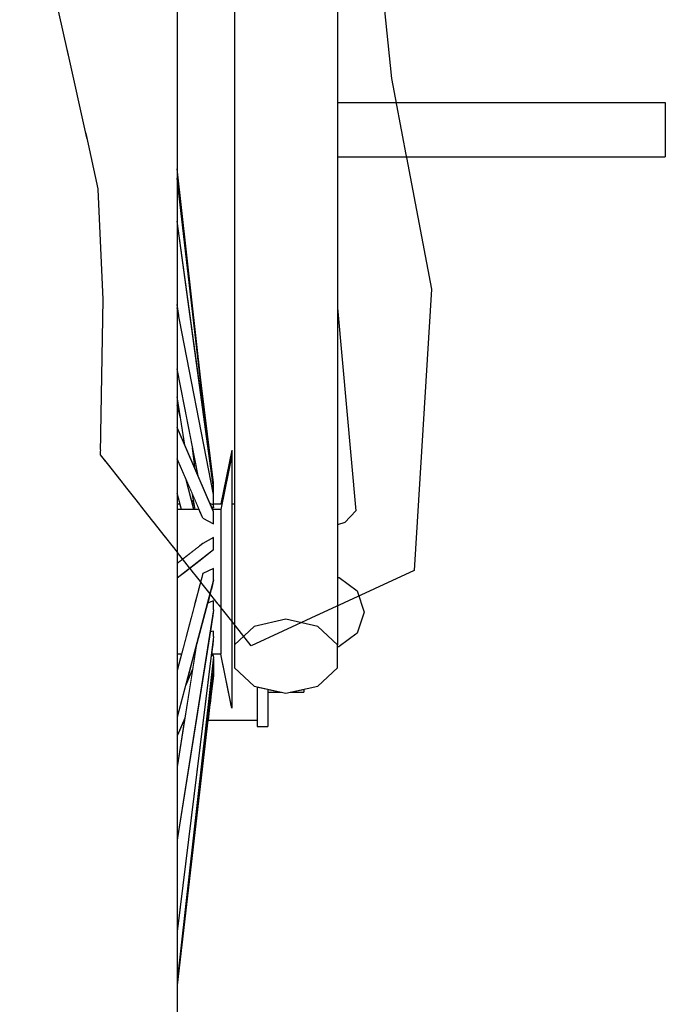
# Model space of a CAD drawing. Units: metres. Extents: x 7523979 to 7545062, y 4824621 to 4832803.
# Drawn here: x 7534483 to 7534488, y 4825769 to 4825777 of the extents above; entities that cross this region are included whole.
import ezdxf

# ---------------------------------------------------------------- set-up
doc = ezdxf.new("R2010")
doc.units = ezdxf.units.M
doc.set_wipeout_variables(frame=1)
doc.layers.add('06_poprecni profili', color=250, linetype='Continuous')

msp = doc.modelspace()

# ---------------------------------------------------------------- linework, layer by layer
at = {"layer": '06_poprecni profili'}
for p, q in [((7534486.0275, 4825778.3876), (7534486.1747, 4825776.96)), ((7534486.5104, 4825775.1965), (7534486.3634, 4825772.845))]:
    msp.add_line(p, q, dxfattribs=at)

# ---------------------------------------------------------------- wipeouts: each hides what was drawn before it
for points in [[(7534485.291, 4825772.4358), (7534485.291, 4825778.6424), (7534485.0244, 4825778.6199), (7534485.0244, 4825772.3768)], [(7534485.7224, 4825772.2221), (7534485.7224, 4825778.5612), (7534485.5576, 4825778.6199), (7534485.5576, 4825772.3768)], [(7534484.3806, 4825775.766), (7534484.3806, 4825777.6298), (7534484.3786, 4825777.7086), (7534484.3786, 4825775.8147)], [(7534484.5348, 4825772.1977), (7534484.5385, 4825772.1977), (7534484.5439, 4825772.2318)]]:
    msp.add_wipeout(points).dxf.layer = '06_poprecni profili'

# ---------------------------------------------------------------- next in the draw order: wipeouts: each hides what was drawn before it
for points in [[(7534485.0244, 4825772.3768), (7534485.0244, 4825778.6199), (7534484.8596, 4825778.5612), (7534484.8596, 4825772.2221)], [(7534485.5576, 4825772.3768), (7534485.5576, 4825778.6199), (7534485.291, 4825778.6424), (7534485.291, 4825772.4358)], [(7534488.4662, 4825776.7594), (7534485.7224, 4825776.7594), (7534485.7224, 4825776.3058), (7534488.4662, 4825776.3058)], [(7534484.3806, 4825773.7703), (7534484.3806, 4825775.766), (7534484.3786, 4825775.8147), (7534484.3786, 4825773.7868)], [(7534485.8756, 4825773.3428), (7534485.7224, 4825775.0418), (7534485.7224, 4825773.9332), (7534485.7843, 4825773.2467)], [(7534485.7369, 4825772.7845), (7534485.7224, 4825772.7845), (7534485.7224, 4825772.6747), (7534485.8878, 4825772.6747)], [(7534484.5348, 4825772.1977), (7534484.5245, 4825772.1587), (7534484.5323, 4825772.1587), (7534484.5385, 4825772.1977)]]:
    msp.add_wipeout(points).dxf.layer = '06_poprecni profili'

# ---------------------------------------------------------------- next in the draw order: linework, layer by layer
for p, q in [((7534486.1747, 4825776.96), (7534486.5104, 4825775.1965)), ((7534485.7224, 4825776.7594), (7534488.4662, 4825776.7594)), ((7534488.4662, 4825776.7594), (7534488.4662, 4825776.3058)), ((7534485.7224, 4825776.3058), (7534488.4662, 4825776.3058)), ((7534485.7224, 4825772.7845), (7534485.7369, 4825772.7845))]:
    msp.add_line(p, q, dxfattribs=at)

# ---------------------------------------------------------------- next in the draw order: wipeouts: each hides what was drawn before it
for points in [[(7534484.3786, 4825775.8147), (7534484.3786, 4825777.7086), (7534484.3439, 4825777.7854), (7534484.3439, 4825775.8622)], [(7534485.7224, 4825773.9332), (7534485.7224, 4825773.2271), (7534485.7843, 4825773.2467)], [(7534484.8374, 4825773.7855), (7534484.8374, 4825773.8086), (7534484.7467, 4825773.355), (7534484.7467, 4825773.3418)], [(7534484.3806, 4825771.7301), (7534484.3806, 4825773.7703), (7534484.3786, 4825773.7868), (7534484.3786, 4825771.7137)], [(7534485.8878, 4825772.6747), (7534485.7224, 4825772.6747), (7534485.7224, 4825772.4969), (7534485.9454, 4825772.4969)], [(7534485.291, 4825772.4358), (7534485.0244, 4825772.3768), (7534484.8596, 4825772.2221), (7534484.8596, 4825772.0309), (7534485.0244, 4825771.8762), (7534485.291, 4825771.8171), (7534485.5576, 4825771.8762), (7534485.7224, 4825772.0309), (7534485.7224, 4825772.2221), (7534485.5576, 4825772.3768)], [(7534484.5245, 4825772.1587), (7534484.521, 4825772.1454), (7534484.5302, 4825772.1454), (7534484.5323, 4825772.1587)]]:
    msp.add_wipeout(points).dxf.layer = '06_poprecni profili'

# ---------------------------------------------------------------- next in the draw order: linework, layer by layer
for p, q in [((7534485.7224, 4825775.0418), (7534485.8756, 4825773.3428)), ((7534485.8756, 4825773.3428), (7534485.7843, 4825773.2467)), ((7534485.7843, 4825773.2467), (7534485.7224, 4825773.2271)), ((7534485.7369, 4825772.7845), (7534485.8878, 4825772.6747)), ((7534485.291, 4825772.4358), (7534485.0244, 4825772.3768)), ((7534485.5576, 4825772.3768), (7534485.291, 4825772.4358)), ((7534485.5576, 4825771.8762), (7534485.7224, 4825772.0309))]:
    msp.add_line(p, q, dxfattribs=at)

# ---------------------------------------------------------------- next in the draw order: wipeouts: each hides what was drawn before it
for points in [[(7534484.3786, 4825773.7868), (7534484.3786, 4825775.8147), (7534484.3439, 4825775.8622), (7534484.3439, 4825773.8029)], [(7534484.8374, 4825773.7171), (7534484.8374, 4825773.7855), (7534484.7467, 4825773.3418), (7534484.7467, 4825773.3028)], [(7534485.9454, 4825772.4969), (7534485.7224, 4825772.4969), (7534485.7224, 4825772.3192), (7534485.8878, 4825772.3192)], [(7534485.3273, 4825771.8252), (7534485.4422, 4825771.8252), (7534485.4422, 4825771.8506)], [(7534484.3806, 4825769.7345), (7534484.3806, 4825771.7301), (7534484.3786, 4825771.7137), (7534484.3786, 4825769.6858)]]:
    msp.add_wipeout(points).dxf.layer = '06_poprecni profili'

# ---------------------------------------------------------------- next in the draw order: linework, layer by layer
for p, q in [((7534485.8878, 4825772.6747), (7534485.9454, 4825772.4969)), ((7534485.3273, 4825771.8252), (7534485.4422, 4825771.8252)), ((7534485.4422, 4825771.8506), (7534485.4422, 4825771.8252))]:
    msp.add_line(p, q, dxfattribs=at)

# ---------------------------------------------------------------- next in the draw order: wipeouts: each hides what was drawn before it
for points in [[(7534484.3439, 4825775.8622), (7534484.3439, 4825777.7854), (7534484.2781, 4825777.857), (7534484.2781, 4825775.9064)], [(7534484.3786, 4825771.7137), (7534484.3786, 4825773.7868), (7534484.3439, 4825773.8029), (7534484.3439, 4825771.6976)], [(7534484.8374, 4825773.6065), (7534484.8374, 4825773.7171), (7534484.7467, 4825773.3028), (7534484.7467, 4825773.2395)], [(7534485.7224, 4825772.3192), (7534485.7224, 4825772.2221), (7534485.7224, 4825772.2093), (7534485.7369, 4825772.2093), (7534485.8878, 4825772.3192)], [(7534484.3806, 4825767.8707), (7534484.3806, 4825769.7345), (7534484.3786, 4825769.6858), (7534484.3786, 4825767.7919)]]:
    msp.add_wipeout(points).dxf.layer = '06_poprecni profili'

# ---------------------------------------------------------------- next in the draw order: linework, layer by layer
for p, q in [((7534485.7224, 4825778.5612), (7534485.7224, 4825772.2221)), ((7534486.3634, 4825772.845), (7534484.999, 4825772.2152)), ((7534485.9454, 4825772.4969), (7534485.8878, 4825772.3192)), ((7534485.7224, 4825772.2221), (7534485.5576, 4825772.3768)), ((7534485.8878, 4825772.3192), (7534485.7369, 4825772.2093)), ((7534485.7224, 4825772.0309), (7534485.7224, 4825772.2221)), ((7534485.7224, 4825772.2093), (7534485.7369, 4825772.2093))]:
    msp.add_line(p, q, dxfattribs=at)

# ---------------------------------------------------------------- next in the draw order: wipeouts: each hides what was drawn before it
for points in [[(7534484.3439, 4825773.8029), (7534484.3439, 4825775.8622), (7534484.2781, 4825775.9064), (7534484.2781, 4825773.8179)], [(7534484.8374, 4825773.4585), (7534484.8374, 4825773.6065), (7534484.7467, 4825773.2395), (7534484.7467, 4825773.1549)], [(7534484.3786, 4825769.6858), (7534484.3786, 4825771.7137), (7534484.3439, 4825771.6976), (7534484.3439, 4825769.6383)]]:
    msp.add_wipeout(points).dxf.layer = '06_poprecni profili'

# ---------------------------------------------------------------- next in the draw order: wipeouts: each hides what was drawn before it
for points in [[(7534484.2781, 4825775.9064), (7534484.2781, 4825777.857), (7534484.184, 4825777.9203), (7534484.184, 4825775.9455)], [(7534484.3439, 4825771.6976), (7534484.3439, 4825773.8029), (7534484.2781, 4825773.8179), (7534484.2781, 4825771.6826)], [(7534484.8374, 4825773.2794), (7534484.8374, 4825773.4585), (7534484.7467, 4825773.1549), (7534484.7467, 4825773.0526)], [(7534484.3786, 4825767.7919), (7534484.3786, 4825769.6858), (7534484.3439, 4825769.6383), (7534484.3439, 4825767.7151)]]:
    msp.add_wipeout(points).dxf.layer = '06_poprecni profili'

# ---------------------------------------------------------------- next in the draw order: wipeouts: each hides what was drawn before it
for points in [[(7534484.2781, 4825773.8179), (7534484.2781, 4825775.9064), (7534484.184, 4825775.9455), (7534484.184, 4825773.8311)], [(7534484.5646, 4825773.355), (7534484.3806, 4825773.355), (7534484.3806, 4825773.3418), (7534484.5704, 4825773.3418)], [(7534484.7467, 4825773.355), (7534484.6779, 4825773.355), (7534484.6836, 4825773.3418), (7534484.7467, 4825773.3418)], [(7534484.8374, 4825773.0773), (7534484.8374, 4825773.2794), (7534484.7467, 4825773.0526), (7534484.7467, 4825772.9371)], [(7534484.3439, 4825769.6383), (7534484.3439, 4825771.6976), (7534484.2781, 4825771.6826), (7534484.2781, 4825769.5941)]]:
    msp.add_wipeout(points).dxf.layer = '06_poprecni profili'

# ---------------------------------------------------------------- next in the draw order: wipeouts: each hides what was drawn before it
for points in [[(7534484.184, 4825775.9455), (7534484.184, 4825777.9203), (7534484.0657, 4825777.9724), (7534484.0657, 4825775.9777)], [(7534484.2781, 4825771.6826), (7534484.2781, 4825773.8179), (7534484.184, 4825773.8311), (7534484.184, 4825771.6694)], [(7534484.8596, 4825773.4019), (7534484.8374, 4825773.4019), (7534484.8374, 4825773.1919), (7534484.8596, 4825773.1919)], [(7534484.5704, 4825773.3418), (7534484.3806, 4825773.3418), (7534484.3806, 4825773.3028), (7534484.5873, 4825773.3028)], [(7534484.7467, 4825773.3418), (7534484.6836, 4825773.3418), (7534484.686, 4825773.3363), (7534484.686, 4825773.3028), (7534484.7467, 4825773.3028)], [(7534484.8374, 4825772.8609), (7534484.8374, 4825773.0773), (7534484.7467, 4825772.9371), (7534484.7467, 4825772.8135)], [(7534484.3439, 4825767.7151), (7534484.3439, 4825769.6383), (7534484.2781, 4825769.5941), (7534484.2781, 4825767.6434)]]:
    msp.add_wipeout(points).dxf.layer = '06_poprecni profili'

# ---------------------------------------------------------------- next in the draw order: wipeouts: each hides what was drawn before it
for points in [[(7534484.184, 4825773.8311), (7534484.184, 4825775.9455), (7534484.0657, 4825775.9777), (7534484.0657, 4825773.842)], [(7534484.3806, 4825773.3028), (7534484.3806, 4825773.2395), (7534484.6776, 4825773.2395), (7534484.5958, 4825773.2831), (7534484.5873, 4825773.3028)], [(7534484.8374, 4825772.6396), (7534484.8374, 4825772.8609), (7534484.7467, 4825772.8135), (7534484.7467, 4825772.687)], [(7534484.2781, 4825769.5941), (7534484.2781, 4825771.6826), (7534484.184, 4825771.6694), (7534484.184, 4825769.555)]]:
    msp.add_wipeout(points).dxf.layer = '06_poprecni profili'

# ---------------------------------------------------------------- next in the draw order: wipeouts: each hides what was drawn before it
for points in [[(7534484.0657, 4825775.9777), (7534484.0657, 4825777.9724), (7534483.9284, 4825778.0111), (7534483.9284, 4825776.0016)], [(7534484.184, 4825771.6694), (7534484.184, 4825773.8311), (7534484.0657, 4825773.842), (7534484.0657, 4825771.6585)], [(7534484.686, 4825773.2395), (7534484.7467, 4825773.2395), (7534484.7467, 4825773.3028), (7534484.686, 4825773.3028)], [(7534484.8374, 4825772.4232), (7534484.8374, 4825772.6396), (7534484.7467, 4825772.687), (7534484.7467, 4825772.5633)], [(7534484.2781, 4825767.6434), (7534484.2781, 4825769.5941), (7534484.184, 4825769.555), (7534484.184, 4825767.5802)]]:
    msp.add_wipeout(points).dxf.layer = '06_poprecni profili'

# ---------------------------------------------------------------- next in the draw order: wipeouts: each hides what was drawn before it
for points in [[(7534484.0657, 4825773.842), (7534484.0657, 4825775.9777), (7534483.9284, 4825776.0016), (7534483.9284, 4825773.8501)], [(7534484.6776, 4825773.2395), (7534484.3806, 4825773.2395), (7534484.3806, 4825773.1549), (7534484.7467, 4825773.1549), (7534484.7467, 4825773.2395), (7534484.686, 4825773.2395), (7534484.686, 4825773.2351)], [(7534484.8374, 4825772.7164), (7534484.8596, 4825772.7164), (7534484.8596, 4825773.1919), (7534484.8374, 4825773.1919)], [(7534484.8374, 4825772.221), (7534484.8374, 4825772.4232), (7534484.7467, 4825772.5633), (7534484.7467, 4825772.4478)], [(7534484.184, 4825769.555), (7534484.184, 4825771.6694), (7534484.0657, 4825771.6585), (7534484.0657, 4825769.5228)]]:
    msp.add_wipeout(points).dxf.layer = '06_poprecni profili'

# ---------------------------------------------------------------- next in the draw order: linework, layer by layer
for p, q in [((7534484.7467, 4825773.3028), (7534484.7467, 4825773.2395)), ((7534484.8374, 4825773.2794), (7534484.8374, 4825773.0773)), ((7534484.8374, 4825773.0773), (7534484.8374, 4825772.8609))]:
    msp.add_line(p, q, dxfattribs=at)

# ---------------------------------------------------------------- next in the draw order: wipeouts: each hides what was drawn before it
for points in [[(7534483.9284, 4825776.0016), (7534483.9284, 4825778.0111), (7534483.7781, 4825778.0347), (7534483.7781, 4825776.0162)], [(7534484.686, 4825773.2351), (7534484.3806, 4825773.9397), (7534484.3806, 4825773.7796), (7534484.5958, 4825773.2831)], [(7534484.0657, 4825771.6585), (7534484.0657, 4825773.842), (7534483.9284, 4825773.8501), (7534483.9284, 4825771.6504)], [(7534484.3806, 4825773.0526), (7534484.5731, 4825773.0526), (7534484.5958, 4825773.0703), (7534484.686, 4825773.1216), (7534484.686, 4825773.0526), (7534484.7467, 4825773.0526), (7534484.7467, 4825773.1549), (7534484.3806, 4825773.1549)], [(7534484.8374, 4825772.042), (7534484.8374, 4825772.221), (7534484.7467, 4825772.4478), (7534484.7467, 4825772.3456)], [(7534484.184, 4825767.5802), (7534484.184, 4825769.555), (7534484.0657, 4825769.5228), (7534484.0657, 4825767.5281)]]:
    msp.add_wipeout(points).dxf.layer = '06_poprecni profili'

# ---------------------------------------------------------------- next in the draw order: linework, layer by layer
msp.add_line((7534484.7467, 4825773.2395), (7534484.7467, 4825773.1549), dxfattribs=at)

# ---------------------------------------------------------------- next in the draw order: wipeouts: each hides what was drawn before it
for points in [[(7534483.9284, 4825773.8501), (7534483.9284, 4825776.0016), (7534483.7781, 4825776.0162), (7534483.7781, 4825773.855)], [(7534484.686, 4825773.3363), (7534484.3806, 4825774.0409), (7534484.3806, 4825773.9397), (7534484.686, 4825773.2351)], [(7534484.5731, 4825773.0526), (7534484.3806, 4825773.0526), (7534484.3806, 4825772.9371), (7534484.4244, 4825772.9371)], [(7534484.8374, 4825771.894), (7534484.8374, 4825772.042), (7534484.7467, 4825772.3456), (7534484.7467, 4825772.2609)], [(7534484.0657, 4825769.5228), (7534484.0657, 4825771.6585), (7534483.9284, 4825771.6504), (7534483.9284, 4825769.4989)]]:
    msp.add_wipeout(points).dxf.layer = '06_poprecni profili'

# ---------------------------------------------------------------- next in the draw order: linework, layer by layer
msp.add_line((7534484.5958, 4825773.2831), (7534484.686, 4825773.2351), dxfattribs=at)

# ---------------------------------------------------------------- next in the draw order: wipeouts: each hides what was drawn before it
for points in [[(7534483.7781, 4825776.0162), (7534483.7781, 4825778.0347), (7534483.6212, 4825778.0422), (7534483.6212, 4825776.0209)], [(7534484.686, 4825773.3944), (7534484.3806, 4825774.9559), (7534484.3806, 4825774.532), (7534484.5557, 4825773.637), (7534484.6553, 4825773.4071)], [(7534483.9284, 4825771.6504), (7534483.9284, 4825773.8501), (7534483.7781, 4825773.855), (7534483.7781, 4825771.6455)], [(7534484.5829, 4825772.9371), (7534484.7467, 4825772.9371), (7534484.7467, 4825773.0526), (7534484.686, 4825773.0526), (7534484.686, 4825773.0173)], [(7534484.3806, 4825772.9371), (7534484.3806, 4825772.9031), (7534484.4244, 4825772.9371)], [(7534484.8374, 4825771.7833), (7534484.8374, 4825771.894), (7534484.7467, 4825772.2609), (7534484.7467, 4825772.1977)], [(7534484.0657, 4825767.5281), (7534484.0657, 4825769.5228), (7534483.9284, 4825769.4989), (7534483.9284, 4825767.4894)]]:
    msp.add_wipeout(points).dxf.layer = '06_poprecni profili'

# ---------------------------------------------------------------- next in the draw order: linework, layer by layer
msp.add_line((7534484.7467, 4825773.1549), (7534484.7467, 4825773.0526), dxfattribs=at)

# ---------------------------------------------------------------- next in the draw order: wipeouts: each hides what was drawn before it
for points in [[(7534483.7781, 4825773.855), (7534483.7781, 4825776.0162), (7534483.6212, 4825776.0209), (7534483.6212, 4825773.8566)], [(7534484.686, 4825773.4802), (7534484.3806, 4825775.0417), (7534484.3806, 4825774.9559), (7534484.686, 4825773.3944)], [(7534484.4237, 4825772.8135), (7534484.5944, 4825772.8135), (7534484.5958, 4825772.819), (7534484.686, 4825772.8622), (7534484.686, 4825772.8135), (7534484.7467, 4825772.8135), (7534484.7467, 4825772.9371), (7534484.5829, 4825772.9371)], [(7534484.8374, 4825771.715), (7534484.8374, 4825771.7833), (7534484.7467, 4825772.1977), (7534484.7467, 4825772.1587)], [(7534483.9284, 4825769.4989), (7534483.9284, 4825771.6504), (7534483.7781, 4825771.6455), (7534483.7781, 4825769.4843)]]:
    msp.add_wipeout(points).dxf.layer = '06_poprecni profili'

# ---------------------------------------------------------------- next in the draw order: linework, layer by layer
for p, q in [((7534483.7604, 4825775.1125), (7534483.7184, 4825776.0362)), ((7534484.7467, 4825773.0526), (7534484.7467, 4825772.9371))]:
    msp.add_line(p, q, dxfattribs=at)

# ---------------------------------------------------------------- next in the draw order: wipeouts: each hides what was drawn before it
for points in [[(7534483.6212, 4825776.0209), (7534483.6212, 4825778.0422), (7534483.4646, 4825778.0333), (7534483.4646, 4825776.0154)], [(7534484.6841, 4825773.49), (7534484.3806, 4825775.7061), (7534484.3806, 4825775.0695), (7534484.3933, 4825774.9769)], [(7534483.7781, 4825771.6455), (7534483.7781, 4825773.855), (7534483.6212, 4825773.8566), (7534483.6212, 4825771.6439)], [(7534484.686, 4825773.3774), (7534484.6693, 4825773.3747), (7534484.6725, 4825773.3675), (7534484.686, 4825773.3683)], [(7534484.4237, 4825772.8135), (7534484.3806, 4825772.78), (7534484.3806, 4825772.687), (7534484.5608, 4825772.687), (7534484.5944, 4825772.8135)], [(7534484.686, 4825772.7672), (7534484.6647, 4825772.687), (7534484.7467, 4825772.687), (7534484.7467, 4825772.8135), (7534484.686, 4825772.8135)], [(7534484.8374, 4825771.6918), (7534484.8374, 4825771.715), (7534484.7467, 4825772.1587), (7534484.7467, 4825772.1454)], [(7534483.9284, 4825767.4894), (7534483.9284, 4825769.4989), (7534483.7781, 4825769.4843), (7534483.7781, 4825767.4658)]]:
    msp.add_wipeout(points).dxf.layer = '06_poprecni profili'

# ---------------------------------------------------------------- next in the draw order: linework, layer by layer
for p, q in [((7534483.7394, 4825773.8108), (7534483.7604, 4825775.1125)), ((7534484.7467, 4825772.9371), (7534484.7467, 4825772.8135))]:
    msp.add_line(p, q, dxfattribs=at)

# ---------------------------------------------------------------- next in the draw order: wipeouts: each hides what was drawn before it
for points in [[(7534483.6212, 4825773.8566), (7534483.6212, 4825776.0209), (7534483.4646, 4825776.0154), (7534483.4646, 4825773.8547)], [(7534484.686, 4825773.5362), (7534484.3806, 4825775.766), (7534484.3806, 4825775.7061), (7534484.6841, 4825773.49), (7534484.686, 4825773.4802)], [(7534484.6553, 4825773.4071), (7534484.6693, 4825773.3747), (7534484.686, 4825773.3774), (7534484.684, 4825773.3953)], [(7534484.5608, 4825772.687), (7534484.3806, 4825772.687), (7534484.3806, 4825772.5633), (7534484.528, 4825772.5633)], [(7534484.6647, 4825772.687), (7534484.6342, 4825772.5721), (7534484.686, 4825772.5892), (7534484.686, 4825772.5633), (7534484.7467, 4825772.5633), (7534484.7467, 4825772.687)], [(7534484.8596, 4825772.7164), (7534484.8374, 4825772.7164), (7534484.8374, 4825772.1571), (7534484.8596, 4825772.1571), (7534484.8596, 4825772.2221)], [(7534483.7781, 4825769.4843), (7534483.7781, 4825771.6455), (7534483.6212, 4825771.6439), (7534483.6212, 4825769.4796)]]:
    msp.add_wipeout(points).dxf.layer = '06_poprecni profili'

# ---------------------------------------------------------------- next in the draw order: linework, layer by layer
for p, q in [((7534484.7467, 4825772.8135), (7534484.7467, 4825772.687)), ((7534484.8374, 4825772.8609), (7534484.8374, 4825772.6396)), ((7534484.8374, 4825772.6396), (7534484.8374, 4825772.4232)), ((7534484.8374, 4825772.4232), (7534484.8374, 4825772.221)), ((7534485.0244, 4825772.3768), (7534484.8596, 4825772.2221))]:
    msp.add_line(p, q, dxfattribs=at)

# ---------------------------------------------------------------- next in the draw order: wipeouts: each hides what was drawn before it
for points in [[(7534483.4646, 4825776.0154), (7534483.4646, 4825778.0333), (7534483.3151, 4825778.0084), (7534483.3151, 4825776)], [(7534484.6356, 4825773.9045), (7534484.3806, 4825776.0998), (7534484.3806, 4825775.766)], [(7534483.6212, 4825771.6439), (7534483.6212, 4825773.8566), (7534483.4646, 4825773.8547), (7534483.4646, 4825771.6458)], [(7534484.5103, 4825773.4805), (7534484.5302, 4825773.355), (7534484.5646, 4825773.355)], [(7534484.686, 4825773.3683), (7534484.6725, 4825773.3675), (7534484.6779, 4825773.355), (7534484.7467, 4825773.355), (7534484.756, 4825773.4019), (7534484.686, 4825773.4019), (7534484.686, 4825773.3944), (7534484.684, 4825773.3953), (7534484.686, 4825773.3774)], [(7534484.528, 4825772.5633), (7534484.3806, 4825772.5633), (7534484.3806, 4825772.4478), (7534484.4973, 4825772.4478)], [(7534484.6753, 4825772.4478), (7534484.7467, 4825772.4478), (7534484.7467, 4825772.5633), (7534484.686, 4825772.5633), (7534484.686, 4825772.5152)], [(7534483.7781, 4825767.4658), (7534483.7781, 4825769.4843), (7534483.6212, 4825769.4796), (7534483.6212, 4825767.4583)]]:
    msp.add_wipeout(points).dxf.layer = '06_poprecni profili'

# ---------------------------------------------------------------- next in the draw order: linework, layer by layer
for p, q in [((7534484.686, 4825773.3944), (7534484.686, 4825773.4802)), ((7534484.6553, 4825773.4071), (7534484.686, 4825773.3944)), ((7534484.686, 4825773.3774), (7534484.684, 4825773.3953)), ((7534484.6693, 4825773.3747), (7534484.686, 4825773.3774)), ((7534484.686, 4825773.3683), (7534484.6725, 4825773.3675)), ((7534484.7467, 4825773.355), (7534484.6779, 4825773.355)), ((7534484.686, 4825773.3774), (7534484.686, 4825773.3683)), ((7534484.686, 4825773.2351), (7534484.686, 4825773.3363)), ((7534484.7467, 4825773.355), (7534484.7467, 4825773.3418)), ((7534484.7467, 4825773.3418), (7534484.7467, 4825773.3028)), ((7534484.7467, 4825772.687), (7534484.7467, 4825772.5633))]:
    msp.add_line(p, q, dxfattribs=at)

# ---------------------------------------------------------------- next in the draw order: wipeouts: each hides what was drawn before it
for points in [[(7534484.6563, 4825773.7531), (7534484.3806, 4825776.1269), (7534484.3806, 4825776.0998), (7534484.6356, 4825773.9044)], [(7534483.4646, 4825773.8547), (7534483.4646, 4825776.0154), (7534483.3151, 4825776), (7534483.3151, 4825773.8495)], [(7534484.7469, 4825773.4019), (7534484.7524, 4825773.4019), (7534484.8263, 4825773.7533), (7534484.8374, 4825773.8086), (7534484.8374, 4825773.8519)], [(7534484.3806, 4825772.4478), (7534484.3806, 4825772.3456), (7534484.4702, 4825772.3456), (7534484.4973, 4825772.4478)], [(7534484.6591, 4825772.3456), (7534484.7467, 4825772.3456), (7534484.7467, 4825772.4478), (7534484.6753, 4825772.4478)], [(7534483.6212, 4825769.4796), (7534483.6212, 4825771.6439), (7534483.4646, 4825771.6458), (7534483.4646, 4825769.4851)]]:
    msp.add_wipeout(points).dxf.layer = '06_poprecni profili'

# ---------------------------------------------------------------- next in the draw order: linework, layer by layer
for p, q in [((7534484.8374, 4825773.8519), (7534484.8374, 4825773.8086)), ((7534484.7467, 4825772.5633), (7534484.7467, 4825772.4478))]:
    msp.add_line(p, q, dxfattribs=at)

# ---------------------------------------------------------------- next in the draw order: wipeouts: each hides what was drawn before it
for points in [[(7534483.3151, 4825776), (7534483.3151, 4825778.0084), (7534483.1792, 4825777.9685), (7534483.1792, 4825775.9753)], [(7534484.3806, 4825775.0695), (7534484.3806, 4825775.0417), (7534484.3933, 4825774.9769)], [(7534483.4646, 4825771.6458), (7534483.4646, 4825773.8547), (7534483.3151, 4825773.8495), (7534483.3151, 4825771.651)], [(7534484.5103, 4825773.869), (7534484.5323, 4825773.6908), (7534484.5557, 4825773.637)], [(7534484.6549, 4825773.7649), (7534484.6563, 4825773.7531), (7534484.686, 4825773.5362), (7534484.686, 4825773.569)], [(7534484.7524, 4825773.4019), (7534484.756, 4825773.4019), (7534484.8263, 4825773.7533)], [(7534484.3806, 4825772.3456), (7534484.3806, 4825772.2609), (7534484.4477, 4825772.2609), (7534484.4702, 4825772.3456)], [(7534484.6591, 4825772.3456), (7534484.6569, 4825772.3315), (7534484.686, 4825772.3357), (7534484.686, 4825772.2914), (7534484.6822, 4825772.2609), (7534484.7467, 4825772.2609), (7534484.7467, 4825772.3456)], [(7534483.6212, 4825767.4583), (7534483.6212, 4825769.4796), (7534483.4646, 4825769.4851), (7534483.4646, 4825767.4672)]]:
    msp.add_wipeout(points).dxf.layer = '06_poprecni profili'

# ---------------------------------------------------------------- next in the draw order: linework, layer by layer
for p, q in [((7534484.8596, 4825778.5612), (7534484.8596, 4825772.2221)), ((7534484.8374, 4825773.8086), (7534484.7467, 4825773.355)), ((7534484.8374, 4825773.8519), (7534484.7469, 4825773.4019)), ((7534484.8374, 4825773.8086), (7534484.8374, 4825773.7855)), ((7534484.8374, 4825773.7855), (7534484.8374, 4825773.7171)), ((7534484.8374, 4825773.7171), (7534484.8374, 4825773.6065)), ((7534484.8374, 4825773.6065), (7534484.8374, 4825773.4585)), ((7534484.686, 4825773.4019), (7534484.756, 4825773.4019)), ((7534484.8374, 4825773.4585), (7534484.8374, 4825773.2794)), ((7534484.8374, 4825773.4019), (7534484.8596, 4825773.4019)), ((7534484.7467, 4825772.4478), (7534484.7467, 4825772.3456))]:
    msp.add_line(p, q, dxfattribs=at)

# ---------------------------------------------------------------- next in the draw order: wipeouts: each hides what was drawn before it
for points in [[(7534483.3151, 4825773.8495), (7534483.3151, 4825776), (7534483.1792, 4825775.9753), (7534483.1792, 4825773.8412)], [(7534484.5103, 4825773.869), (7534484.3806, 4825774.532), (7534484.3806, 4825774.2978), (7534484.4449, 4825773.8925), (7534484.5323, 4825773.6908)], [(7534484.6659, 4825773.6954), (7534484.6181, 4825774.0819), (7534484.6549, 4825773.7649)], [(7534484.3806, 4825772.1977), (7534484.4309, 4825772.1977), (7534484.4477, 4825772.2609), (7534484.3806, 4825772.2609)], [(7534484.6744, 4825772.1977), (7534484.7467, 4825772.1977), (7534484.7467, 4825772.2609), (7534484.6822, 4825772.2609)], [(7534483.4646, 4825769.4851), (7534483.4646, 4825771.6458), (7534483.3151, 4825771.651), (7534483.3151, 4825769.5005)]]:
    msp.add_wipeout(points).dxf.layer = '06_poprecni profili'

# ---------------------------------------------------------------- next in the draw order: linework, layer by layer
for p, q in [((7534483.7184, 4825776.0362), (7534483.2565, 4825778.1147)), ((7534484.7467, 4825772.3456), (7534484.7467, 4825772.2609))]:
    msp.add_line(p, q, dxfattribs=at)

# ---------------------------------------------------------------- next in the draw order: wipeouts: each hides what was drawn before it
for points in [[(7534483.1792, 4825775.9753), (7534483.1792, 4825777.9685), (7534483.0627, 4825777.9154), (7534483.0627, 4825775.9425)], [(7534484.3806, 4825774.2266), (7534484.3806, 4825774.0409), (7534484.4449, 4825773.8925), (7534484.4087, 4825774.1208)], [(7534483.3151, 4825771.651), (7534483.3151, 4825773.8495), (7534483.1792, 4825773.8412), (7534483.1792, 4825771.6593)], [(7534484.3806, 4825773.7703), (7534484.3806, 4825773.4923), (7534484.4171, 4825773.355), (7534484.521, 4825773.355), (7534484.4519, 4825773.6151), (7534484.3806, 4825773.7796)], [(7534484.4309, 4825772.1977), (7534484.3806, 4825772.1977), (7534484.3806, 4825772.1587), (7534484.4206, 4825772.1587)], [(7534484.6744, 4825772.1977), (7534484.6696, 4825772.1587), (7534484.7467, 4825772.1587), (7534484.7467, 4825772.1977)], [(7534483.4646, 4825767.4672), (7534483.4646, 4825769.4851), (7534483.3151, 4825769.5005), (7534483.3151, 4825767.4921)]]:
    msp.add_wipeout(points).dxf.layer = '06_poprecni profili'

# ---------------------------------------------------------------- next in the draw order: wipeouts: each hides what was drawn before it
for points in [[(7534483.1792, 4825773.8412), (7534483.1792, 4825775.9753), (7534483.0627, 4825775.9425), (7534483.0627, 4825773.83)], [(7534484.686, 4825773.5776), (7534484.5348, 4825774.7992), (7534484.6181, 4825774.0819), (7534484.6659, 4825773.6954), (7534484.686, 4825773.569)], [(7534484.3806, 4825774.2978), (7534484.3806, 4825774.2266), (7534484.4087, 4825774.1208)], [(7534484.3806, 4825773.355), (7534484.4171, 4825773.355), (7534484.4046, 4825773.4019), (7534484.3806, 4825773.4019)], [(7534484.5085, 4825773.4019), (7534484.521, 4825773.355), (7534484.5302, 4825773.355), (7534484.5227, 4825773.4019)], [(7534484.4206, 4825772.1587), (7534484.3806, 4825772.1587), (7534484.3806, 4825772.1454), (7534484.4171, 4825772.1454)], [(7534484.6679, 4825772.1454), (7534484.7467, 4825772.1454), (7534484.7467, 4825772.1587), (7534484.6696, 4825772.1587)], [(7534483.3151, 4825769.5005), (7534483.3151, 4825771.651), (7534483.1792, 4825771.6593), (7534483.1792, 4825769.5252)]]:
    msp.add_wipeout(points).dxf.layer = '06_poprecni profili'

# ---------------------------------------------------------------- next in the draw order: linework, layer by layer
for p, q in [((7534484.4449, 4825773.8925), (7534484.3806, 4825774.2978)), ((7534484.4087, 4825774.1208), (7534484.3806, 4825774.2266)), ((7534484.5323, 4825773.6908), (7534484.5103, 4825773.869)), ((7534484.686, 4825773.569), (7534484.6549, 4825773.7649)), ((7534484.686, 4825773.569), (7534484.686, 4825773.5776)), ((7534484.686, 4825773.5362), (7534484.686, 4825773.569)), ((7534484.686, 4825773.4802), (7534484.686, 4825773.5362)), ((7534484.5646, 4825773.355), (7534484.3806, 4825773.355)), ((7534484.7467, 4825772.2609), (7534484.7467, 4825772.1977))]:
    msp.add_line(p, q, dxfattribs=at)

# ---------------------------------------------------------------- next in the draw order: wipeouts: each hides what was drawn before it
for points in [[(7534484.5683, 4825774.529), (7534484.3806, 4825776.1953), (7534484.3806, 4825776.1269), (7534484.5348, 4825774.7992)], [(7534483.1792, 4825771.6593), (7534483.1792, 4825773.8412), (7534483.0627, 4825773.83), (7534483.0627, 4825771.6704)], [(7534484.4519, 4825773.6151), (7534484.5014, 4825773.4289), (7534484.5209, 4825773.4137), (7534484.5103, 4825773.4805)], [(7534484.3806, 4825773.4183), (7534484.3806, 4825773.4019), (7534484.4018, 4825773.4019)], [(7534484.5439, 4825772.2318), (7534484.3806, 4825771.2027), (7534484.3806, 4825770.6642), (7534484.686, 4825772.5892), (7534484.6342, 4825772.5721)], [(7534483.3151, 4825767.4921), (7534483.3151, 4825769.5005), (7534483.1792, 4825769.5252), (7534483.1792, 4825767.532)]]:
    msp.add_wipeout(points).dxf.layer = '06_poprecni profili'

# ---------------------------------------------------------------- next in the draw order: wipeouts: each hides what was drawn before it
for points in [[(7534484.5796, 4825774.4369), (7534484.3806, 4825776.2044), (7534484.3806, 4825776.1953), (7534484.5683, 4825774.529)], [(7534484.4046, 4825773.4019), (7534484.3806, 4825773.4923), (7534484.3806, 4825773.4183), (7534484.4018, 4825773.4019)], [(7534484.5014, 4825773.4289), (7534484.5085, 4825773.4019), (7534484.5227, 4825773.4019), (7534484.5209, 4825773.4137)], [(7534484.686, 4825772.5892), (7534484.3806, 4825770.6642), (7534484.3806, 4825770.5901), (7534484.686, 4825772.5152)], [(7534483.1792, 4825769.5252), (7534483.1792, 4825771.6593), (7534483.0627, 4825771.6704), (7534483.0627, 4825769.558)]]:
    msp.add_wipeout(points).dxf.layer = '06_poprecni profili'

# ---------------------------------------------------------------- next in the draw order: linework, layer by layer
for p, q in [((7534484.3806, 4825777.6298), (7534484.3806, 4825775.766)), ((7534484.5796, 4825774.4369), (7534484.3806, 4825776.2044)), ((7534484.6563, 4825773.7531), (7534484.3806, 4825776.1269)), ((7534484.686, 4825773.5362), (7534484.3806, 4825775.7662)), ((7534484.3806, 4825775.766), (7534484.3806, 4825773.7703)), ((7534484.3933, 4825774.9769), (7534484.3806, 4825775.0695)), ((7534484.686, 4825773.4802), (7534484.3806, 4825775.0417)), ((7534484.686, 4825773.5776), (7534484.5348, 4825774.7992)), ((7534484.5557, 4825773.637), (7534484.3806, 4825774.532)), ((7534484.686, 4825773.3363), (7534484.3806, 4825774.0409)), ((7534484.5958, 4825773.2831), (7534484.3806, 4825773.7796)), ((7534484.521, 4825773.355), (7534484.4519, 4825773.6151)), ((7534484.4171, 4825773.355), (7534484.3806, 4825773.4923)), ((7534484.5302, 4825773.355), (7534484.5103, 4825773.4805)), ((7534484.3806, 4825773.4019), (7534484.4046, 4825773.4019)), ((7534484.5209, 4825773.4137), (7534484.5014, 4825773.4289)), ((7534484.5085, 4825773.4019), (7534484.5227, 4825773.4019))]:
    msp.add_line(p, q, dxfattribs=at)

# ---------------------------------------------------------------- next in the draw order: wipeouts: each hides what was drawn before it
for points in [[(7534484.3806, 4825772.0081), (7534484.3806, 4825771.7301), (7534484.3806, 4825771.7117), (7534484.686, 4825772.8622), (7534484.5958, 4825772.819)], [(7534484.3806, 4825770.5901), (7534484.3806, 4825770.5839), (7534484.3842, 4825770.6125)], [(7534483.1792, 4825767.532), (7534483.1792, 4825769.5252), (7534483.0627, 4825769.558), (7534483.0627, 4825767.5851)]]:
    msp.add_wipeout(points).dxf.layer = '06_poprecni profili'

# ---------------------------------------------------------------- next in the draw order: wipeouts: each hides what was drawn before it
msp.add_wipeout([(7534484.686, 4825772.8622), (7534484.3806, 4825771.7117), (7534484.3806, 4825771.6167), (7534484.686, 4825772.7672)]).dxf.layer = '06_poprecni profili'

# ---------------------------------------------------------------- next in the draw order: linework, layer by layer
for p, q in [((7534484.686, 4825772.5892), (7534484.6342, 4825772.5721)), ((7534484.686, 4825772.5152), (7534484.686, 4825772.5892))]:
    msp.add_line(p, q, dxfattribs=at)

# ---------------------------------------------------------------- next in the draw order: wipeouts: each hides what was drawn before it
for points in [[(7534484.5958, 4825773.0703), (7534484.3806, 4825772.9031), (7534484.3806, 4825772.8844), (7534484.686, 4825773.1216)], [(7534484.6679, 4825772.1454), (7534484.6664, 4825772.1334), (7534484.6725, 4825772.133), (7534484.6779, 4825772.1454)], [(7534484.4519, 4825771.8854), (7534484.3806, 4825771.6167), (7534484.3806, 4825771.4596), (7534484.4449, 4825771.6079), (7534484.5103, 4825772.02)]]:
    msp.add_wipeout(points).dxf.layer = '06_poprecni profili'

# ---------------------------------------------------------------- next in the draw order: wipeouts: each hides what was drawn before it
for points in [[(7534484.686, 4825773.1216), (7534484.3806, 4825772.8844), (7534484.3806, 4825772.78), (7534484.686, 4825773.0173)], [(7534484.684, 4825772.1052), (7534484.6755, 4825772.0299), (7534484.686, 4825772.0303), (7534484.686, 4825772.106)]]:
    msp.add_wipeout(points).dxf.layer = '06_poprecni profili'

# ---------------------------------------------------------------- next in the draw order: linework, layer by layer
for p, q in [((7534484.5958, 4825773.0703), (7534484.3806, 4825772.9031)), ((7534484.686, 4825773.1216), (7534484.5958, 4825773.0703)), ((7534484.686, 4825773.0173), (7534484.686, 4825773.1216)), ((7534484.686, 4825773.0173), (7534484.3806, 4825772.78)), ((7534484.686, 4825772.8622), (7534484.5958, 4825772.819)), ((7534484.686, 4825772.7672), (7534484.686, 4825772.8622))]:
    msp.add_line(p, q, dxfattribs=at)

# ---------------------------------------------------------------- next in the draw order: wipeouts: each hides what was drawn before it
msp.add_wipeout([(7534484.6817, 4825771.9661), (7534484.686, 4825771.9643), (7534484.686, 4825772.0032)]).dxf.layer = '06_poprecni profili'

# ---------------------------------------------------------------- next in the draw order: wipeouts: each hides what was drawn before it
msp.add_wipeout([(7534484.6817, 4825771.9661), (7534484.6563, 4825771.7474), (7534484.686, 4825771.9643)]).dxf.layer = '06_poprecni profili'

# ---------------------------------------------------------------- next in the draw order: wipeouts: each hides what was drawn before it
msp.add_wipeout([(7534484.6729, 4825772.0066), (7534484.686, 4825772.0032), (7534484.686, 4825772.0303), (7534484.6755, 4825772.0299)]).dxf.layer = '06_poprecni profili'

# ---------------------------------------------------------------- next in the draw order: wipeouts: each hides what was drawn before it
msp.add_wipeout([(7534484.6729, 4825772.0066), (7534484.3806, 4825769.411), (7534484.3806, 4825769.3736), (7534484.686, 4825772.0032)]).dxf.layer = '06_poprecni profili'

# ---------------------------------------------------------------- next in the draw order: wipeouts: each hides what was drawn before it
msp.add_wipeout([(7534484.3806, 4825769.8241), (7534484.3806, 4825769.7345), (7534484.3806, 4825769.4202), (7534484.686, 4825772.1322), (7534484.6664, 4825772.1334)]).dxf.layer = '06_poprecni profili'

# ---------------------------------------------------------------- next in the draw order: wipeouts: each hides what was drawn before it
msp.add_wipeout([(7534484.686, 4825772.1322), (7534484.3806, 4825769.4202), (7534484.3806, 4825769.411), (7534484.686, 4825772.123)]).dxf.layer = '06_poprecni profili'

# ---------------------------------------------------------------- next in the draw order: linework, layer by layer
msp.add_line((7534484.3806, 4825769.7345), (7534484.3806, 4825767.8707), dxfattribs=at)

# ---------------------------------------------------------------- next in the draw order: wipeouts: each hides what was drawn before it
msp.add_wipeout([(7534484.3806, 4825770.5839), (7534484.3806, 4825769.8684), (7534484.686, 4825772.3357), (7534484.6569, 4825772.3315), (7534484.3842, 4825770.6125)]).dxf.layer = '06_poprecni profili'

# ---------------------------------------------------------------- next in the draw order: wipeouts: each hides what was drawn before it
msp.add_wipeout([(7534484.686, 4825772.3357), (7534484.3806, 4825769.8684), (7534484.3806, 4825769.8241), (7534484.686, 4825772.2914)]).dxf.layer = '06_poprecni profili'

# ---------------------------------------------------------------- next in the draw order: linework, layer by layer
for p, q in [((7534484.999, 4825772.2152), (7534483.7394, 4825773.8108)), ((7534484.686, 4825772.3357), (7534484.6569, 4825772.3315)), ((7534484.686, 4825772.2914), (7534484.686, 4825772.3357)), ((7534484.3842, 4825770.6125), (7534484.3806, 4825770.5839))]:
    msp.add_line(p, q, dxfattribs=at)

# ---------------------------------------------------------------- next in the draw order: wipeouts: each hides what was drawn before it
for points in [[(7534484.3806, 4825772.0081), (7534484.4171, 4825772.1454), (7534484.3806, 4825772.1454)], [(7534484.6563, 4825771.7474), (7534484.654, 4825771.7276), (7534484.8302, 4825771.7276), (7534484.7467, 4825772.1454), (7534484.6779, 4825772.1454), (7534484.6725, 4825772.133), (7534484.686, 4825772.1322), (7534484.686, 4825772.123), (7534484.684, 4825772.1052), (7534484.686, 4825772.106), (7534484.686, 4825771.9643)], [(7534484.438, 4825771.5919), (7534484.4424, 4825771.5919), (7534484.4449, 4825771.6079)]]:
    msp.add_wipeout(points).dxf.layer = '06_poprecni profili'

# ---------------------------------------------------------------- next in the draw order: linework, layer by layer
for p, q in [((7534484.3806, 4825773.7703), (7534484.3806, 4825771.7301)), ((7534484.7467, 4825772.1454), (7534484.6679, 4825772.1454)), ((7534484.6779, 4825772.1454), (7534484.6725, 4825772.133)), ((7534484.7467, 4825772.1977), (7534484.7467, 4825772.1587)), ((7534484.7467, 4825772.1587), (7534484.7467, 4825772.1454)), ((7534484.686, 4825772.1322), (7534484.6664, 4825772.1334)), ((7534484.684, 4825772.1052), (7534484.686, 4825772.106)), ((7534484.686, 4825772.123), (7534484.686, 4825772.1322)), ((7534484.686, 4825772.106), (7534484.686, 4825772.0303)), ((7534484.686, 4825772.0032), (7534484.6729, 4825772.0066)), ((7534484.6755, 4825772.0299), (7534484.686, 4825772.0303)), ((7534484.686, 4825772.0303), (7534484.686, 4825772.0032)), ((7534484.686, 4825772.0032), (7534484.686, 4825771.9643)), ((7534484.686, 4825771.9643), (7534484.6817, 4825771.9661))]:
    msp.add_line(p, q, dxfattribs=at)

# ---------------------------------------------------------------- next in the draw order: wipeouts: each hides what was drawn before it
for points in [[(7534484.521, 4825772.1454), (7534484.4519, 4825771.8854), (7534484.5103, 4825772.02), (7534484.5302, 4825772.1454)], [(7534484.8374, 4825772.1571), (7534484.8374, 4825771.7276), (7534485.0491, 4825771.7276), (7534485.0491, 4825771.8707), (7534485.0244, 4825771.8762), (7534484.8596, 4825772.0309), (7534484.8596, 4825772.1571)], [(7534484.438, 4825771.5919), (7534484.3806, 4825771.4596), (7534484.3806, 4825771.2129), (7534484.3892, 4825771.257), (7534484.4424, 4825771.5919)]]:
    msp.add_wipeout(points).dxf.layer = '06_poprecni profili'

# ---------------------------------------------------------------- next in the draw order: linework, layer by layer
for p, q in [((7534484.5958, 4825772.819), (7534484.3806, 4825772.0081)), ((7534484.4171, 4825772.1454), (7534484.3806, 4825772.1454)), ((7534484.5302, 4825772.1454), (7534484.521, 4825772.1454)), ((7534484.8374, 4825772.221), (7534484.8374, 4825772.042)), ((7534484.8596, 4825772.2221), (7534484.8596, 4825772.0309)), ((7534484.5103, 4825772.02), (7534484.4519, 4825771.8854)), ((7534484.8374, 4825772.042), (7534484.8374, 4825771.894)), ((7534484.8374, 4825771.894), (7534484.8374, 4825771.7833)), ((7534484.4449, 4825771.6079), (7534484.3806, 4825771.4596)), ((7534484.438, 4825771.5919), (7534484.4424, 4825771.5919))]:
    msp.add_line(p, q, dxfattribs=at)

# ---------------------------------------------------------------- next in the draw order: wipeouts: each hides what was drawn before it
for points in [[(7534484.654, 4825771.7276), (7534484.6382, 4825771.5919), (7534485.0491, 4825771.5919), (7534485.0491, 4825771.7276), (7534484.8374, 4825771.7276), (7534484.8374, 4825771.6918), (7534484.8302, 4825771.7276)], [(7534484.3806, 4825771.2129), (7534484.3806, 4825771.2027), (7534484.3892, 4825771.257)]]:
    msp.add_wipeout(points).dxf.layer = '06_poprecni profili'

# ---------------------------------------------------------------- next in the draw order: linework, layer by layer
for p, q in [((7534484.686, 4825772.7672), (7534484.3806, 4825771.6167)), ((7534484.686, 4825772.5152), (7534484.3806, 4825770.5901)), ((7534484.686, 4825772.2914), (7534484.3806, 4825769.8241)), ((7534484.5439, 4825772.2318), (7534484.3806, 4825771.2027)), ((7534484.8374, 4825771.6918), (7534484.7467, 4825772.1454)), ((7534484.686, 4825772.123), (7534484.3806, 4825769.411)), ((7534484.686, 4825772.0032), (7534484.3806, 4825769.3736)), ((7534484.686, 4825771.9643), (7534484.6563, 4825771.7474)), ((7534484.3806, 4825771.7301), (7534484.3806, 4825769.7345)), ((7534484.8374, 4825771.7833), (7534484.8374, 4825771.715)), ((7534484.8374, 4825771.715), (7534484.8374, 4825771.6918))]:
    msp.add_line(p, q, dxfattribs=at)

# ---------------------------------------------------------------- next in the draw order: wipeouts: each hides what was drawn before it
msp.add_wipeout([(7534485.0491, 4825771.5592), (7534485.1398, 4825771.5592), (7534485.1398, 4825771.8506), (7534485.0491, 4825771.8707)]).dxf.layer = '06_poprecni profili'

# ---------------------------------------------------------------- next in the draw order: linework, layer by layer
msp.add_line((7534484.8596, 4825772.0309), (7534485.0244, 4825771.8762), dxfattribs=at)

# ---------------------------------------------------------------- next in the draw order: wipeouts: each hides what was drawn before it
for points in [[(7534485.1398, 4825771.8252), (7534485.2547, 4825771.8252), (7534485.1398, 4825771.8506)], [(7534485.0491, 4825771.5592), (7534485.0491, 4825771.5377), (7534485.1398, 4825771.5377), (7534485.1398, 4825771.5592)]]:
    msp.add_wipeout(points).dxf.layer = '06_poprecni profili'

# ---------------------------------------------------------------- next in the draw order: linework, layer by layer
for p, q in [((7534485.0244, 4825771.8762), (7534485.291, 4825771.8171)), ((7534485.0491, 4825771.8707), (7534485.0491, 4825771.5592)), ((7534485.1398, 4825771.8506), (7534485.1398, 4825771.5592)), ((7534485.1398, 4825771.8252), (7534485.2547, 4825771.8252)), ((7534485.291, 4825771.8171), (7534485.5576, 4825771.8762)), ((7534484.6382, 4825771.5919), (7534485.0491, 4825771.5919)), ((7534485.0491, 4825771.5592), (7534485.0491, 4825771.5377)), ((7534485.0491, 4825771.5377), (7534485.1398, 4825771.5377)), ((7534485.1398, 4825771.5592), (7534485.1398, 4825771.5377))]:
    msp.add_line(p, q, dxfattribs=at)

doc.saveas('drawing.dxf')
